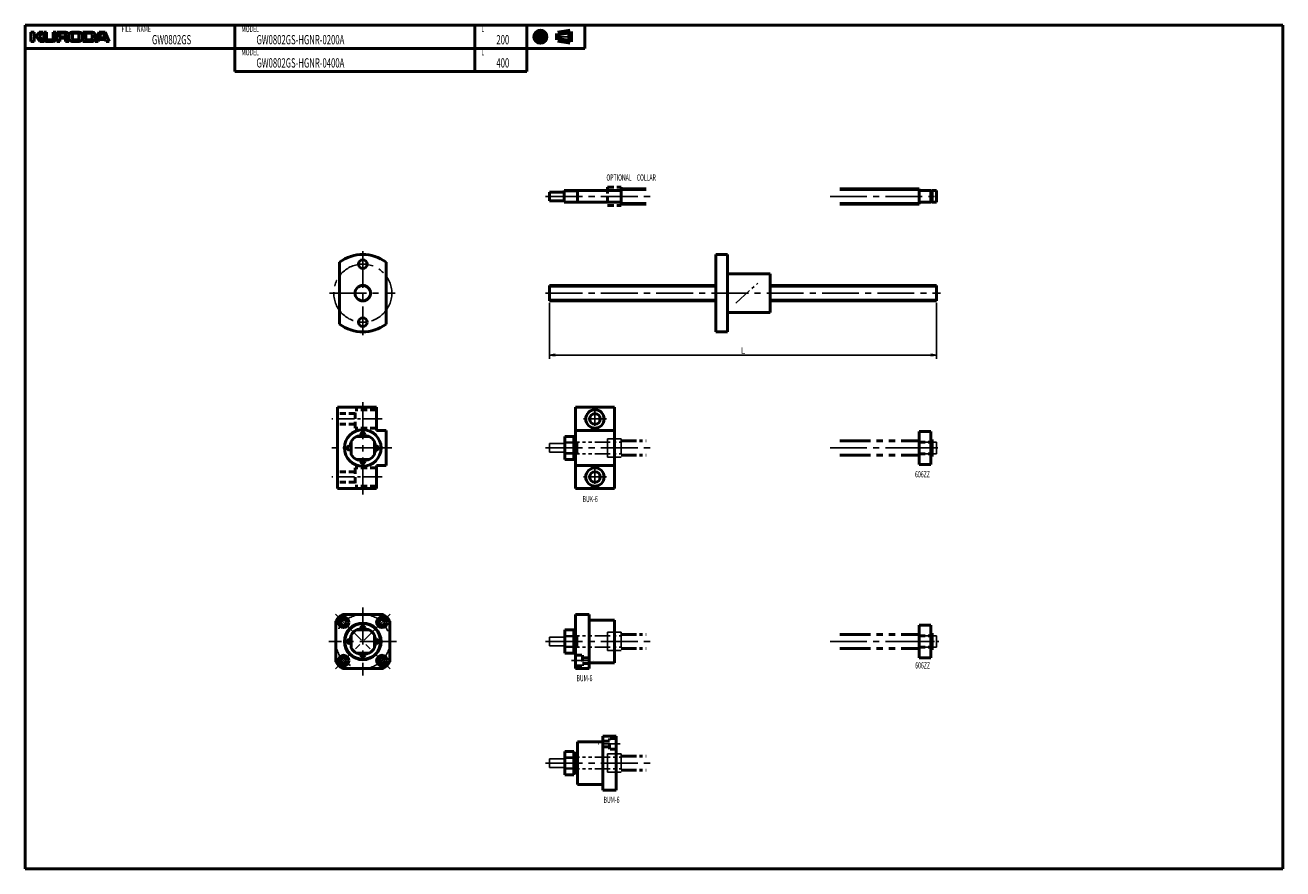
# Model space of a CAD drawing. Extents: x 0 to 650, y -436 to 0.
import ezdxf

# ---------------------------------------------------------------- set-up
doc = ezdxf.new("R2010")
doc.units = 0
doc.header["$PDMODE"] = 1
for name, pattern in [('CENTER2', [28.575, 19.05, -3.175, 3.175, -3.175]), ('DASHED2', [9.525, 6.35, -3.175]), ('PHANTOM2', [31.75, 15.875, -3.175, 3.175, -3.175, 3.175, -3.175])]:
    doc.linetypes.add(name, pattern=pattern)
doc.layers.get('0').update_dxf_attribs({"linetype": 'CONTINUOUS'})
doc.layers.get('Defpoints').update_dxf_attribs({"linetype": 'CONTINUOUS'})
doc.layers.add('outline', color=4, linetype='CONTINUOUS', lineweight=50)
doc.layers.add('PV0001_1', color=7, linetype='CONTINUOUS')
doc.styles.get("Standard").update_dxf_attribs({"font": 'monotxt.shx', "bigfont": 'extfont.shx'})
doc.dimstyles.get("Standard").update_dxf_attribs({"dimtxt": 2.8, "dimasz": 3, "dimexe": 2, "dimexo": 1, "dimgap": 0.7, "dimtad": 1, "dimdec": 3, "dimzin": 0, "dimdsep": 46, "dimtxsty": 'STANDARD', "dimblk1": 'OPEN30', "dimblk2": 'OPEN30', "dimsah": 1, "dimcen": 0, "dimclrd": 44, "dimclre": 44, "dimclrt": 44, "dimadec": 0, "dimazin": 0, "dimtfac": 1, "dimtdec": 3, "dimtmove": 0, "dimatfit": 0, "dimldrblk": 'OPEN30', "dimfxl": 1, "dimtolj": 1, "dimtzin": 0, "dimarcsym": 0})

# ---------------------------------------------------------------- blocks, each defined once
blk = doc.blocks.new('_Open')
at = {"layer": 'outline', "color": 0, "lineweight": -2}
for p, q in [((-1, 0.17), (0, 0)), ((-1, -0.17), (0, 0)), ((0, 0), (-1, 0))]:
    blk.add_line(p, q, dxfattribs=at)
blk = doc.blocks.new('*D1')
at = {"layer": 'Defpoints', "color": 0}
for p in [(271, -142.5), (471, -142.5), (471, -170.46)]:
    blk.add_point(p, dxfattribs=at)
at = {"layer": 'PV0001_1', "color": 44}
for p, q in [((271, -143.5), (271, -172.46)), ((471, -143.5), (471, -172.46)), ((274, -170.46), (468, -170.46))]:
    blk.add_line(p, q, dxfattribs=at)
at = {"layer": 'PV0001_1', "color": 44, "xscale": 3, "yscale": 3, "zscale": 3, "rotation": 180}
blk.add_blockref('_Open', (271, -170.46), dxfattribs=at)
at = {"layer": 'PV0001_1', "color": 44, "xscale": 3, "yscale": 3, "zscale": 3}
blk.add_blockref('_Open', (471, -170.46), dxfattribs=at)
at = {"layer": 'PV0001_1', "color": 44, "insert": (371, -168.16), "char_height": 3.2, "attachment_point": 5}
blk.add_mtext('\\A1;L', dxfattribs=at)
blk = doc.blocks.new('_Open30')
at = {"color": 0, "lineweight": -2}
for p, q in [((-1, 0.27), (0, 0)), ((0, 0), (-1, -0.27)), ((0, 0), (-1, 0))]:
    blk.add_line(p, q, dxfattribs=at)

msp = doc.modelspace()

# ---------------------------------------------------------------- linework, layer by layer
at = {"layer": 'PV0001_1', "linetype": 'Continuous', "lineweight": 50}
for p, q in [((0, 0), (650, 0)), ((0, 0), (0, -436)), ((650, 0), (650, -436)), ((0, -12), (289.31, -12)), ((108.4, -24), (259.31, -24)), ((421, -84.5), (462, -84.5)), ((421, -92.5), (462, -92.5)), ((162.5, -122.5), (162.5, -154.5)), ((186.5, -122.5), (186.5, -154.5)), ((357, -118.5), (357, -158.5)), ((363, -118.5), (363, -158.5)), ((271, -134.5), (357, -134.5)), ((385, -134.5), (471, -134.5)), ((271, -142.5), (357, -142.5)), ((385, -142.5), (471, -142.5)), ((161.5, -239.5), (161.5, -197.5)), ((284.5, -197.5), (284.5, -239.5)), ((304.5, -197.5), (304.5, -239.5)), ((0, -436), (650, -436))]:
    msp.add_line(p, q, dxfattribs=at)
at = {"layer": 'PV0001_1', "linetype": 'Continuous', "lineweight": 50, "ltscale": 0.5}
for p, q in [((46.4, 0), (46.4, -12)), ((108.4, 0), (108.4, -12)), ((232.4, 0), (232.4, -12)), ((259.31, 0), (259.31, -12)), ((289.31, 0), (289.31, -12)), ((3, -3.6), (3, -8.4)), ((3, -3.6), (4.6, -3.6)), ((4.6, -3.6), (4.6, -5.2)), ((4.6, -6.2), (4.6, -8.4)), ((4.8, -5.4), (5.7, -5.4)), ((4.8, -6), (5.7, -6)), ((5.86, -5.32), (7.2, -3.6)), ((5.86, -6.08), (7.6, -8.4)), ((7.2, -3.6), (9.2, -3.6)), ((7.32, -5.74), (9.6, -8.4)), ((7.33, -5.47), (9.2, -3.6)), ((9.6, -3.6), (9.6, -7.2)), ((9.6, -3.6), (11, -3.6)), ((11, -3.6), (11, -7)), ((14.4, -3.6), (14.4, -7)), ((14.4, -3.6), (15.8, -3.6)), ((15.8, -3.6), (15.8, -7.2)), ((16.3, -3.6), (21, -3.6)), ((16.3, -3.6), (16.3, -8.4)), ((17.9, -4.4), (17.9, -5.9)), ((18.1, -4.2), (20.2, -4.2)), ((18.1, -6.1), (20.2, -6.1)), ((20.8, -4.8), (20.8, -5.5)), ((22.8, -5), (22.8, -7)), ((24.2, -3.6), (28, -3.6)), ((24.4, -5), (24.4, -6.8)), ((25.2, -4.2), (27, -4.2)), ((27.8, -5), (27.8, -6.8)), ((29.4, -5), (29.4, -7)), ((29.8, -3.6), (34.8, -3.6)), ((29.8, -3.6), (29.8, -8.4)), ((31.4, -4.4), (31.4, -7.4)), ((31.6, -4.2), (33.8, -4.2)), ((34.6, -5), (34.6, -6.8)), ((38.2, -3.6), (36.2, -8.4)), ((36.2, -5), (36.2, -7)), ((38.2, -3.6), (41.4, -3.6)), ((38.49, -6.34), (39.15, -4.34)), ((39.34, -4.2), (40.26, -4.2)), ((40.45, -4.34), (41.11, -6.34)), ((41.4, -3.6), (43.4, -8.4)), ((3, -8.4), (4.6, -8.4)), ((7.6, -8.4), (9.6, -8.4)), ((10.8, -8.4), (14.6, -8.4)), ((11.6, -7.6), (13.8, -7.6)), ((16.3, -8.4), (17.9, -8.4)), ((17.9, -7.2), (17.9, -8.4)), ((18.3, -6.8), (20.2, -6.8)), ((20.8, -7.4), (20.8, -8.4)), ((20.8, -8.4), (22.5, -8.4)), ((24.2, -8.4), (28, -8.4)), ((25.2, -7.6), (27, -7.6)), ((29.79, -8.4), (34.8, -8.4)), ((31.6, -7.6), (33.8, -7.6)), ((36.2, -8.4), (37.8, -8.4)), ((37.8, -8.4), (38.09, -7.54)), ((38.28, -7.4), (41.32, -7.4)), ((38.68, -6.6), (39.67, -6.6)), ((39.67, -6.6), (40.92, -6.6)), ((41.51, -7.54), (41.8, -8.4)), ((41.8, -8.4), (43.4, -8.4)), ((108.4, -12), (108.4, -24)), ((232.4, -12), (232.4, -24)), ((259.31, -12), (259.31, -24)), ((308, -83.75), (308, -93.25)), ((271, -86.25), (271, -90.75)), ((271, -86.25), (278.5, -86.25)), ((271, -90.75), (278.5, -90.75)), ((278.5, -85.5), (278.5, -91.5)), ((278.5, -85.5), (307.8, -85.5)), ((285.5, -85.5), (285.5, -91.5)), ((308, -84.5), (321, -84.5)), ((462, -84.5), (462, -92.5)), ((462.2, -85.5), (468, -85.5)), ((468, -85.5), (468, -91.5)), ((468, -85.65), (468.8, -85.65)), ((468.8, -85.5), (468.8, -91.5)), ((468.8, -85.5), (471, -85.5)), ((471, -85.5), (471, -91.5)), ((278.5, -91.5), (307.8, -91.5)), ((308, -92.5), (321, -92.5)), ((462.2, -91.5), (468, -91.5)), ((468, -91.35), (468.8, -91.35)), ((468.8, -91.5), (471, -91.5)), ((357, -118.5), (363, -118.5)), ((363, -128.5), (385, -128.5)), ((385, -128.5), (385, -148.5)), ((271, -134.5), (271, -142.5)), ((471, -134.5), (471, -142.5)), ((363, -148.5), (385, -148.5)), ((357, -158.5), (363, -158.5)), ((161.5, -197.5), (181.5, -197.5)), ((181.5, -209.5), (181.5, -197.5)), ((284.5, -197.5), (304.5, -197.5)), ((171.2, -212.5), (177.8, -212.5)), ((186.5, -209.5), (181.5, -209.5)), ((186.5, -227.5), (186.5, -209.5)), ((279, -212.5), (279, -224.5)), ((283.5, -212.5), (279, -212.5)), ((283.5, -212.5), (283.5, -224.5)), ((283.5, -213.5), (284.5, -213.5)), ((284, -213.5), (284, -223.5)), ((284.5, -209.5), (304.5, -209.5)), ((462, -210), (468, -210)), ((462, -210), (462, -227)), ((468, -210), (468, -227)), ((468, -214.15), (468.8, -214.15)), ((468.8, -214.15), (468.8, -222.85)), ((168.5, -215.2), (168.5, -221.8)), ((180.5, -215.2), (180.5, -221.8)), ((468, -215.65), (468.8, -215.65)), ((171.2, -224.5), (177.8, -224.5)), ((186.5, -227.5), (181.5, -227.5)), ((181.5, -239.5), (181.5, -227.5)), ((283.5, -224.5), (279, -224.5)), ((283.5, -223.5), (284.5, -223.5)), ((284.5, -227.5), (304.5, -227.5)), ((462, -227), (468, -227)), ((468, -221.35), (468.8, -221.35)), ((468, -222.85), (468.8, -222.85)), ((161.5, -239.5), (181.5, -239.5)), ((284.5, -239.5), (304.5, -239.5)), ((185, -304.5), (164, -304.5)), ((284.5, -304.5), (284.5, -332.5)), ((284.5, -304.5), (291.5, -304.5)), ((291.5, -304.5), (291.5, -332.5)), ((160.5, -308), (160.5, -329)), ((188.5, -308), (188.5, -329)), ((291.5, -307.5), (304.5, -307.5)), ((304.5, -307.5), (304.5, -329.5)), ((462, -310), (462, -327)), ((462, -310), (468, -310)), ((468, -310), (468, -327)), ((168.5, -315.2), (168.5, -321.8)), ((171.2, -312.5), (177.8, -312.5)), ((180.5, -315.2), (180.5, -321.8)), ((279, -312.5), (279, -324.5)), ((283.5, -312.5), (279, -312.5)), ((283.5, -312.5), (283.5, -324.5)), ((283.5, -313.5), (284.5, -313.5)), ((284, -313.5), (284, -323.5)), ((468, -314.15), (468.7, -314.15)), ((468, -315.65), (468.7, -315.65)), ((468.7, -314.15), (468.7, -322.85)), ((171.2, -324.5), (177.8, -324.5)), ((283.5, -324.5), (279, -324.5)), ((283.5, -323.5), (284.5, -323.5)), ((468, -321.35), (468.7, -321.35)), ((468, -322.85), (468.7, -322.85)), ((291.5, -329.5), (304.5, -329.5)), ((462, -327), (468, -327)), ((185, -332.5), (164, -332.5)), ((284.5, -332.5), (291.5, -332.5)), ((285.5, -392.37), (285.5, -370.37)), ((298.5, -370.37), (285.5, -370.37)), ((305.5, -367.37), (298.5, -367.37)), ((298.5, -395.37), (298.5, -367.37)), ((305.5, -395.37), (305.5, -367.37)), ((279, -375.37), (279, -387.37)), ((283.5, -375.37), (279, -375.37)), ((283.5, -375.37), (283.5, -387.37)), ((283.5, -376.37), (285.5, -376.37)), ((284, -376.37), (284, -386.37)), ((283.5, -387.37), (279, -387.37)), ((283.5, -386.37), (285.5, -386.37)), ((298.5, -392.37), (285.5, -392.37)), ((305.5, -395.37), (298.5, -395.37))]:
    msp.add_line(p, q, dxfattribs=at)
at = {"layer": 'PV0001_1', "linetype": 'CENTER2', "lineweight": 25, "ltscale": 0.5}
for p, q in [((262.47, -6), (270.05, -6)), ((266.31, -2.06), (266.31, -9.73)), ((274.39, -6), (282.83, -6)), ((367.37, -143.61), (378.73, -133.3)), ((294.5, -197.5), (294.5, -209.5)), ((184.5, -203.5), (158.5, -203.5)), ((300.5, -203.5), (288.5, -203.5)), ((301, -213.75), (301, -223.25)), ((459, -218.5), (473.19, -218.5)), ((294.5, -227.5), (294.5, -239.5)), ((184.5, -233.5), (158.5, -233.5)), ((300.5, -233.5), (288.5, -233.5)), ((301, -313.75), (301, -323.25)), ((459.53, -318.5), (473.19, -318.5)), ((282.44, -328.4), (293.64, -328.4)), ((307.56, -371.47), (296.36, -371.47)), ((301, -376.62), (301, -386.12))]:
    msp.add_line(p, q, dxfattribs=at)
at = {"layer": 'PV0001_1', "linetype": 'Continuous', "lineweight": 100, "ltscale": 0.5}
for p, q in [((275.24, -4.38), (281.72, -3.3)), ((275.24, -4.38), (275.24, -7.62)), ((281.72, -3.3), (281.72, -8.7)), ((275.24, -7.62), (281.72, -8.7))]:
    msp.add_line(p, q, dxfattribs=at)
at = {"layer": 'PV0001_1', "linetype": 'DASHED2', "lineweight": 50, "ltscale": 0.5}
for p, q in [((301, -83.75), (301, -93.25)), ((301, -83.75), (308, -83.75)), ((301, -93.25), (308, -93.25)), ((170.5, -200.75), (161.5, -200.75)), ((181.5, -198.75), (170.5, -198.75)), ((170.5, -208.25), (170.5, -198.75)), ((170.5, -206.25), (161.5, -206.25)), ((181.5, -208.25), (170.5, -208.25)), ((462, -215.5), (468, -215.5)), ((462, -221.5), (468, -221.5)), ((170.5, -230.75), (161.5, -230.75)), ((170.5, -228.75), (170.5, -238.25)), ((181.5, -228.75), (170.5, -228.75)), ((170.5, -236.25), (161.5, -236.25)), ((181.5, -238.25), (170.5, -238.25)), ((462, -315.5), (468, -315.5)), ((462, -321.5), (468, -321.5)), ((284.5, -325.65), (288, -325.65)), ((284.5, -331.15), (288, -331.15)), ((288, -325.65), (288, -331.15)), ((288, -326.95), (291.5, -326.95)), ((288, -329.85), (291.5, -329.85)), ((302, -370.02), (298.5, -370.02)), ((302, -374.22), (302, -368.72)), ((305.5, -368.72), (302, -368.72)), ((302, -372.92), (298.5, -372.92)), ((305.5, -374.22), (302, -374.22))]:
    msp.add_line(p, q, dxfattribs=at)
at = {"layer": 'PV0001_1', "linetype": 'CENTER2', "lineweight": 25}
for p, q in [((268.98, -88.5), (326, -88.5)), ((416, -88.5), (473.1, -88.5)), ((174.5, -116.76), (174.5, -160.2)), ((157.29, -138.5), (191.27, -138.5)), ((268.98, -138.5), (473.1, -138.5)), ((174.5, -242.5), (174.5, -194.5)), ((189.5, -218.5), (158.5, -218.5)), ((268.98, -218.5), (326, -218.5)), ((416, -218.5), (473.1, -218.5)), ((160.36, -304.36), (188.64, -332.64)), ((188.64, -304.36), (160.36, -332.64)), ((174.5, -301), (174.5, -336)), ((192, -318.5), (157, -318.5)), ((268.98, -318.5), (326, -318.5)), ((416, -318.5), (473.1, -318.5)), ((268.98, -381.37), (326, -381.37))]:
    msp.add_line(p, q, dxfattribs=at)
at = {"layer": 'PV0001_1', "linetype": 'Continuous', "lineweight": 25, "ltscale": 0.5}
for p, q in [((278.5, -85.91), (285.5, -85.91)), ((285.5, -85.91), (286.2, -85.5)), ((308, -85.2), (321, -85.2)), ((278.5, -91.09), (285.5, -91.09)), ((285.5, -91.09), (286.2, -91.5)), ((308, -91.8), (321, -91.8))]:
    msp.add_line(p, q, dxfattribs=at)
at = {"layer": 'PV0001_1', "linetype": 'Continuous', "lineweight": 25}
for p, q in [((421, -85.2), (462, -85.2)), ((421, -91.8), (462, -91.8)), ((271, -135.2), (357, -135.2)), ((385, -135.2), (471, -135.2)), ((271, -141.8), (357, -141.8)), ((385, -141.8), (471, -141.8))]:
    msp.add_line(p, q, dxfattribs=at)
at = {"layer": 'PV0001_1', "linetype": 'PHANTOM2', "lineweight": 25, "ltscale": 0.5}
for p, q in [((301, -213.75), (308, -213.75)), ((301, -213.75), (301, -223.25)), ((308, -213.75), (308, -223.25)), ((308, -214.5), (321, -214.5)), ((271, -216.25), (278.5, -216.25)), ((271, -216.25), (271, -220.75)), ((271, -220.75), (278.5, -220.75)), ((278.5, -215.5), (278.5, -221.5)), ((278.5, -215.5), (307.8, -215.5)), ((278.5, -215.91), (285.5, -215.91)), ((285.5, -215.5), (285.5, -221.5)), ((285.5, -215.91), (286.2, -215.5)), ((308, -215.2), (321, -215.2)), ((462.2, -215.5), (468, -215.5)), ((468.8, -215.5), (471, -215.5)), ((471, -215.5), (471, -221.5)), ((278.5, -221.09), (285.5, -221.09)), ((278.5, -221.5), (307.8, -221.5)), ((285.5, -221.09), (286.2, -221.5)), ((301, -223.25), (308, -223.25)), ((308, -221.8), (321, -221.8)), ((308, -222.5), (321, -222.5)), ((462.2, -221.5), (468, -221.5)), ((468.8, -221.5), (471, -221.5)), ((271, -316.25), (278.5, -316.25)), ((271, -316.25), (271, -320.75)), ((278.5, -315.5), (278.5, -321.5)), ((278.5, -315.5), (307.8, -315.5)), ((278.5, -315.91), (285.5, -315.91)), ((285.5, -315.5), (285.5, -321.5)), ((285.5, -315.91), (286.2, -315.5)), ((301, -313.75), (308, -313.75)), ((301, -313.75), (301, -323.25)), ((308, -313.75), (308, -323.25)), ((308, -314.5), (321, -314.5)), ((308, -315.2), (321, -315.2)), ((462.2, -315.5), (468, -315.5)), ((468.7, -315.65), (468.8, -315.65)), ((468.8, -315.5), (468.8, -321.5)), ((468.8, -315.5), (471, -315.5)), ((471, -315.5), (471, -321.5)), ((271, -320.75), (278.5, -320.75)), ((278.5, -321.09), (285.5, -321.09)), ((278.5, -321.5), (307.8, -321.5)), ((285.5, -321.09), (286.2, -321.5)), ((301, -323.25), (308, -323.25)), ((308, -321.8), (321, -321.8)), ((308, -322.5), (321, -322.5)), ((462.2, -321.5), (468, -321.5)), ((468.7, -321.35), (468.8, -321.35)), ((468.8, -321.5), (471, -321.5)), ((301, -376.62), (308, -376.62)), ((301, -376.62), (301, -386.12)), ((308, -376.62), (308, -386.12)), ((271, -379.12), (278.5, -379.12)), ((271, -379.12), (271, -383.62)), ((278.5, -378.37), (278.5, -384.37)), ((278.5, -378.37), (307.8, -378.37)), ((278.5, -378.78), (285.5, -378.78)), ((285.5, -378.78), (286.2, -378.37)), ((308, -377.37), (321, -377.37)), ((308, -378.07), (321, -378.07)), ((271, -383.62), (278.5, -383.62)), ((278.5, -383.97), (285.5, -383.97)), ((278.5, -384.37), (307.8, -384.37)), ((285.5, -383.97), (286.2, -384.37)), ((301, -386.12), (308, -386.12)), ((308, -384.67), (321, -384.67)), ((308, -385.37), (321, -385.37))]:
    msp.add_line(p, q, dxfattribs=at)
at = {"layer": 'PV0001_1', "linetype": 'PHANTOM2', "lineweight": 25}
for p, q in [((421, -214.5), (462, -214.5)), ((421, -215.2), (462, -215.2)), ((421, -221.8), (462, -221.8)), ((421, -222.5), (462, -222.5)), ((421, -314.5), (462, -314.5)), ((421, -315.2), (462, -315.2)), ((421, -321.8), (462, -321.8)), ((421, -322.5), (462, -322.5))]:
    msp.add_line(p, q, dxfattribs=at)
at = {"layer": 'PV0001_1', "linetype": 'Continuous', "lineweight": 100, "ltscale": 0.5}
for radius in [2.7, 1.62]:
    msp.add_circle((266.31, -6), radius, dxfattribs=at)
at = {"layer": 'PV0001_1', "linetype": 'CENTER2', "lineweight": 25}
for centre, radius in [((174.5, -138.5), 15), ((174.5, -218.5), 7), ((174.5, -318.5), 14), ((174.5, -318.5), 7)]:
    msp.add_circle(centre, radius, dxfattribs=at)
at = {"layer": 'PV0001_1', "linetype": 'Continuous', "lineweight": 50, "ltscale": 0.5}
for centre, radius in [((174.5, -123.5), 2.25), ((174.5, -138.5), 4), ((174.5, -153.5), 2.25), ((294.5, -203.5), 4.75), ((294.5, -203.5), 2.75), ((174.5, -211.5), 1), ((167.5, -218.5), 1), ((181.5, -218.5), 1), ((174.5, -225.5), 1), ((294.5, -233.5), 4.75), ((294.5, -233.5), 2.75), ((164.6, -308.6), 2.75), ((164.6, -308.6), 1.45), ((174.5, -311.5), 1), ((184.4, -308.6), 2.75), ((184.4, -308.6), 1.45), ((167.5, -318.5), 1), ((181.5, -318.5), 1), ((174.5, -325.5), 1), ((164.6, -328.4), 2.75), ((164.6, -328.4), 1.45), ((184.4, -328.4), 2.75), ((184.4, -328.4), 1.45)]:
    msp.add_circle(centre, radius, dxfattribs=at)
at = {"layer": 'PV0001_1', "linetype": 'Continuous', "lineweight": 50}
for centre in [(174.5, -218.5), (174.5, -318.5)]:
    msp.add_circle(centre, 9.44, dxfattribs=at)
at = {"layer": 'PV0001_1', "linetype": 'Continuous', "lineweight": 25}
msp.add_circle((174.5, -318.5), 8.87, dxfattribs=at)
at = {"layer": 'PV0001_1', "linetype": 'Continuous', "lineweight": 50, "ltscale": 0.5}
for centre, radius, start, end in [((4.8, -5.2), 0.2, 179.99998, 270.00003), ((4.8, -6.2), 0.2, 89.99998, 179.99996), ((5.7, -5.2), 0.2, 270.00002, 322.125), ((5.7, -6.2), 0.2, 36.86991, 89.99998), ((7.47, -5.61), 0.2, 135.00005, 220.60126), ((18.1, -4.4), 0.2, 89.99998, 179.99996), ((18.1, -5.9), 0.2, 179.99998, 270.00003), ((20.2, -4.8), 0.6, 0, 89.99998), ((20.2, -5.5), 0.6, 270.00002, 0), ((21, -5.1), 1.5, 0, 89.99998), ((21.78, -6.61), 0.2, 117.30495, 234.42674), ((21, -5.1), 1.5, 297.30499, 0), ((24.2, -5), 1.4, 89.99998, 179.99996), ((25.2, -5), 0.8, 89.99998, 179.99996), ((27, -5), 0.8, 0, 89.99998), ((28, -5), 1.4, 0, 89.99998), ((31.6, -4.4), 0.2, 89.99998, 179.99996), ((33.8, -5), 0.8, 0, 89.99998), ((34.8, -5), 1.4, 0, 89.99998), ((38.68, -6.4), 0.2, 161.56504, 270), ((39.34, -4.4), 0.2, 89.99998, 161.56513), ((40.26, -4.4), 0.2, 18.43505, 89.99998), ((40.92, -6.4), 0.2, 270.00002, 18.43488), ((10.8, -7.2), 1.2, 179.99998, 270.00003), ((11.6, -7), 0.6, 179.99998, 270.00003), ((13.8, -7), 0.6, 270.00002, 0), ((14.6, -7.2), 1.2, 270.00002, 0), ((18.3, -7.2), 0.4, 89.99998, 179.99996), ((20.2, -7.4), 0.6, 0, 89.99998), ((20.5, -8.4), 2, 0, 54.42673), ((24.2, -7), 1.4, 179.99998, 270.00003), ((25.2, -6.8), 0.8, 179.99998, 270.00003), ((27, -6.8), 0.8, 270.00002, 0), ((28, -7), 1.4, 270.00002, 0), ((31.6, -7.4), 0.2, 179.99998, 270.00003), ((33.8, -6.8), 0.8, 270.00002, 0), ((34.8, -7), 1.4, 270.00002, 0), ((38.28, -7.6), 0.2, 89.99998, 161.56501), ((41.32, -7.6), 0.2, 18.43488, 89.99998), ((307.8, -85.3), 0.2, 270, 0), ((462.2, -85.3), 0.2, 179.99999, 270), ((307.8, -91.7), 0.2, 0, 90), ((462.2, -91.7), 0.2, 90, 180.00001), ((174.5, -138.5), 20, 53.1301, 126.86992), ((174.5, -138.5), 20, 233.13008, 306.8699), ((174.5, -218.5), 6.85, 118.84682, 151.15274), ((174.5, -218.5), 6.85, 28.84765, 61.15314), ((174.5, -218.5), 6.85, 208.84701, 241.15312), ((174.5, -218.5), 6.85, 298.84681, 331.15326), ((174.5, -318.5), 17.5, 126.8699, 143.1301), ((174.5, -318.5), 17.5, 36.86989, 53.1301), ((174.5, -318.5), 6.85, 118.8469, 151.15282), ((174.5, -318.5), 6.85, 28.84765, 61.15321), ((174.5, -318.5), 6.85, 208.84709, 241.15321), ((174.5, -318.5), 6.85, 298.84688, 331.15334), ((174.5, -318.5), 17.5, 216.86988, 233.13008), ((174.5, -318.5), 17.5, 306.8699, 323.13011)]:
    msp.add_arc(centre, radius, start, end, dxfattribs=at)
at = {"layer": 'PV0001_1', "linetype": 'PHANTOM2', "lineweight": 25, "ltscale": 0.5}
for centre, start, end in [((307.8, -215.3), 270, 0), ((462.2, -215.3), 179.99999, 270), ((307.8, -221.7), 0, 90), ((462.2, -221.7), 90, 180.00001), ((307.8, -315.3), 270, 0), ((462.2, -315.3), 179.99999, 270), ((307.8, -321.7), 0, 90), ((462.2, -321.7), 90, 180.00001), ((307.8, -378.17), 270, 0), ((307.8, -384.57), 0, 90)]:
    msp.add_arc(centre, 0.2, start, end, dxfattribs=at)

# ---------------------------------------------------------------- texts
at = {"layer": 'PV0001_1', "color": 7, "lineweight": 25, "attachment_point": 4}
for s, insert, char_height in [('\\T1.40;\\W0.61;FILE\u3000NAME', (49.83, -2), 3.2), ('\\T1.4;\\W0.61;GW0802GS', (65.54, -7.5), 4.8), ('\\T1.40;\\W0.61;MODEL', (111.83, -2), 3.2), ('\\T1.4;\\W0.61;GW0802GS-HGNR-0200A', (119.54, -7.5), 4.8), ('\\T1.40;\\W0.61;L', (235.83, -2), 3.2), ('\\T1.40;\\W0.61;200', (243.54, -7.5), 4.8), ('\\T1.40;\\W0.61;MODEL', (111.83, -14), 3.2), ('\\T1.40;\\W0.61;L', (235.83, -14), 3.2), ('\\T1.4;\\W0.61;GW0802GS-HGNR-0400A', (119.54, -19.5), 4.8), ('\\T1.40;\\W0.61;400', (243.54, -19.5), 4.8), ('\\T1.40;\\W0.61;OPTIONAL\u3000COLLAR', (300.43, -78.75), 3.2), ('\\T1.40;\\W0.61;606ZZ', (459.94, -232.11), 3.2), ('\\T1.40;\\W0.61;BUK-6', (288.11, -244.89), 3.2), ('\\T1.40;\\W0.61;606ZZ', (460.02, -330.87), 3.2), ('\\T1.40;\\W0.61;BUM-6', (284.96, -337.47), 3.2), ('\\T1.40;\\W0.61;BUM-6', (298.96, -400.34), 3.2)]:
    msp.add_mtext(s, dxfattribs=dict(at, insert=insert, char_height=char_height))

# ---------------------------------------------------------------- dimensions: what is measured, and where the dimension line sits
at = {"layer": 'PV0001_1'}
dim = msp.add_linear_dim(base=(471, -170.46), p1=(271, -142.5), p2=(471, -142.5), text='L', dimstyle='STANDARD', override={"dimtxt": 3.2, "dimdec": 0, "dimrnd": 0.1, "dimblk1": 'OPEN', "dimblk2": 'OPEN', "dimsah": 1, "dimtzin": 8}, dxfattribs=at)
dim.commit()
dim.dimension.update_dxf_attribs({"geometry": '*D1', "text_midpoint": (371, -170.46), "dimtype": 160})

doc.saveas('drawing.dxf')
